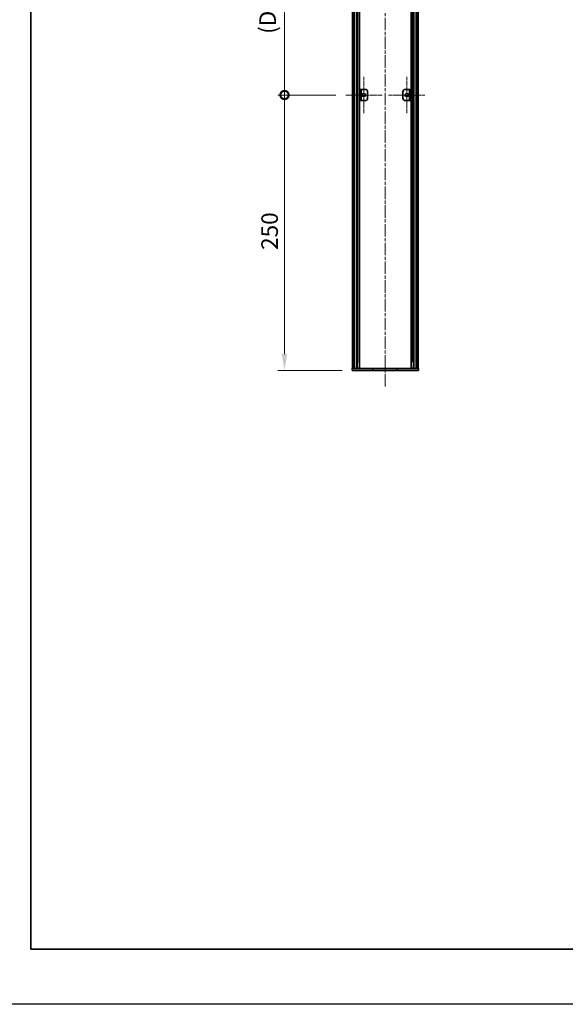
# Model space of a CAD drawing. Units: millimetres. Extents: x -50 to 7559, y -50 to 5138.
# Drawn here: x 792 to 1287, y -50 to 843 of the extents above; entities that cross this region are included whole.
import ezdxf

# ---------------------------------------------------------------- set-up
doc = ezdxf.new("R2010")
doc.units = ezdxf.units.MM
doc.header["$LTSCALE"] = 2
doc.linetypes.add('CHAIN', pattern=[0.3543, 0.2362, -0.0295, 0.0591, -0.0295])
doc.layers.get('Defpoints').update_dxf_attribs({"lineweight": 25})
for name, color, linetype, lineweight in [('Border (ISO)', 7, 'Continuous', 35), ('Dimension (ISO)', 7, 'Continuous', 18), ('Visible (ISO)', 7, 'Continuous', 35), ('Visible Narrow (ISO)', 7, 'Continuous', 25)]:
    doc.layers.add(name, color=color, linetype=linetype, lineweight=lineweight)
for name, color, linetype, lineweight, true_color in [('Center Mark (ISO)', 7, 'Continuous', 18, 0x80ffff), ('Centerline (ISO)', 7, 'Continuous', 18, 0x80ffff), ('Hatch (ISO)', 1, 'Continuous', 18, 0xff0000)]:
    doc.layers.add(name, color=color, linetype=linetype, lineweight=lineweight, true_color=true_color)
doc.styles.add('Note Text (TK)', font='txt')
doc.dimstyles.new('Default - Method 1b (TK)', dxfattribs={"dimscale": 2, "dimtxt": 2.5, "dimasz": 2.5, "dimexe": 1, "dimexo": 1.5, "dimgap": 1, "dimtad": 1, "dimtoh": 1, "dimrnd": 1e-08, "dimdsep": 46, "dimtxsty": 'Note Text (TK)', "dimcen": 0.09, "dimdle": 5, "dimclrd": 100, "dimclre": 100, "dimclrt": 7, "dimadec": 1, "dimazin": 1, "dimtfac": 1, "dimtmove": 0, "dimatfit": 3, "dimfxl": 0, "dimtolj": 1, "dimlwd": -1, "dimlwe": -1, "dimarcsym": 0})

# ---------------------------------------------------------------- blocks, each defined once
blk = doc.blocks.new('図面枠 tk図枠')
at = {"layer": 'Border (ISO)'}
for p, q in [((14.5, 289), (14.5, 8)), ((14.5, 8), (405.5, 8))]:
    blk.add_line(p, q, dxfattribs=at)
blk = doc.blocks.new('_DotSmall')
at = {"color": 0, "linetype": 'ByBlock', "const_width": 0.5}
blk.add_lwpolyline([(-0.0625, 0, 1), (0.0625, 0, 1)], format="xyb", close=True, dxfattribs=at)
blk = doc.blocks.new('*D65')
at = {"layer": 'Defpoints', "color": 0, "transparency": 16777216}
for p in [(1032.15, 974.69), (1078.85, 974.69), (1087.65, 774.69)]:
    blk.add_point(p, dxfattribs=at)
at = {"layer": 'Dimension (ISO)', "color": 100, "transparency": 16777216}
for p, q in [((1069.85, 974.69), (1026.15, 974.69)), ((1032.15, 774.69), (1032.15, 974.69)), ((1078.65, 774.69), (1026.15, 774.69))]:
    blk.add_line(p, q, dxfattribs=at)
at = {"layer": 'Dimension (ISO)', "color": 100, "transparency": 16777216, "xscale": 15, "yscale": 15, "zscale": 15}
for p, rotation in [((1032.15, 974.69), 90), ((1032.15, 774.69), 270)]:
    blk.add_blockref('_DotSmall', p, dxfattribs=dict(at, rotation=rotation))
at = {"layer": 'Dimension (ISO)', "color": 7, "transparency": 16777216, "insert": (1016.86, 825.54), "char_height": 15, "attachment_point": 4, "rotation": 90, "style": 'Note Text (TK)'}
blk.add_mtext('\\A1; \\fＭＳ Ｐゴシック|b0|i0;\\H15.0000;(D-500)/2', dxfattribs=at)
blk = doc.blocks.new('*D66')
at = {"layer": 'Defpoints', "color": 0, "transparency": 16777216}
for p in [(1032.15, 774.69), (1087.65, 774.69), (1093.55, 524.69)]:
    blk.add_point(p, dxfattribs=at)
at = {"layer": 'Dimension (ISO)', "color": 100, "transparency": 16777216}
for p, q in [((1078.65, 774.69), (1026.15, 774.69)), ((1032.15, 539.69), (1032.15, 774.69)), ((1084.55, 524.69), (1026.15, 524.69))]:
    blk.add_line(p, q, dxfattribs=at)
blk.add_solid([(1029.65, 539.69), (1034.65, 539.69), (1032.15, 524.69)], dxfattribs=at)
at = {"layer": 'Dimension (ISO)', "color": 100, "transparency": 16777216, "xscale": 15, "yscale": 15, "zscale": 15, "rotation": 90}
blk.add_blockref('_DotSmall', (1032.15, 774.69), dxfattribs=at)
at = {"layer": 'Dimension (ISO)', "color": 7, "transparency": 16777216, "insert": (1018.65, 634.21), "char_height": 15, "attachment_point": 4, "rotation": 90, "style": 'Note Text (TK)'}
blk.add_mtext('\\A1;250', dxfattribs=at)

msp = doc.modelspace()

# ---------------------------------------------------------------- hatches: boundary and pattern name
at = {"layer": 'Hatch (ISO)'}
h = msp.add_hatch(dxfattribs=at)
h.set_pattern_fill('ANSI31', color=256, scale=152.4, style=0)
h.set_pattern_definition([(45, (715, -48), (-13.47038, 13.47038), [])])
h.paths.add_polyline_path([(1093.8519, 526.6946), (1095.3519, 526.6946), (1095.3519, 1422.6946), (1093.8519, 1422.6946)])
h = msp.add_hatch(dxfattribs=at)
h.set_pattern_fill('ANSI31', color=256, scale=152.4, angle=90.0002105, style=0)
h.set_pattern_definition([(135.0002, (715, -48), (-13.47033, -13.47043), [])])
h.paths.add_polyline_path([(1151.7519, 526.6946), (1153.2519, 526.6946), (1153.2519, 1422.6946), (1151.7519, 1422.6946)])
h = msp.add_hatch(dxfattribs=at)
h.set_pattern_fill('ANSI31', color=256, scale=152.4, angle=14.9999778, style=0)
h.set_pattern_definition([(60, (715, -48), (-16.4978, 9.525), [])])
h.paths.add_polyline_path([(1153.5519, 526.6946), (1153.2519, 526.6946), (1151.7519, 526.6946), (1095.3519, 526.6946), (1093.8519, 526.6946), (1093.5519, 526.6946), (1093.5519, 524.6946), (1153.5519, 524.6946)])

# ---------------------------------------------------------------- linework, layer by layer
at = {"color": 6}
msp.add_lwpolyline([(-50, 1736), (7559, 1736), (7559, -50), (-50, -50)], close=True, dxfattribs=at)
at = {"layer": 'Center Mark (ISO)', "linetype": 'CHAIN', "ltscale": 6.111541}
for p, q in [((1104.1519, 791.1946), (1104.1519, 758.1946)), ((1142.9519, 791.1946), (1142.9519, 758.1946)), ((1120.6519, 774.6946), (1087.6519, 774.6946)), ((1159.4519, 774.6946), (1126.4519, 774.6946))]:
    msp.add_line(p, q, dxfattribs=at)
at = {"layer": 'Centerline (ISO)', "linetype": 'CHAIN', "ltscale": 23.990969}
msp.add_line((1123.5519, 1439.6946), (1123.5519, 509.6946), dxfattribs=at)
at = {"layer": 'Visible (ISO)'}
for p, q in [((1093.8519, 1422.6946), (1093.8519, 526.6946)), ((1095.3519, 526.6946), (1095.3519, 1422.6946)), ((1095.4019, 526.6946), (1095.4019, 1422.6946)), ((1098.038, 526.6946), (1098.038, 1422.6946)), ((1100.1824, 526.6946), (1100.1824, 1422.6946)), ((1146.9213, 526.6946), (1146.9213, 1422.6946)), ((1149.0657, 526.6946), (1149.0657, 1422.6946)), ((1151.7019, 526.6946), (1151.7019, 1422.6946)), ((1151.7519, 1422.6946), (1151.7519, 526.6946)), ((1153.2519, 526.6946), (1153.2519, 1422.6946)), ((1101.5519, 779.6946), (1100.3519, 779.6946)), ((1100.3519, 779.6946), (1100.3519, 769.6946)), ((1101.5519, 769.6946), (1101.5519, 779.6946)), ((1101.5519, 779.6946), (1101.5529, 779.6946)), ((1101.5529, 779.6946), (1105.5519, 779.6946)), ((1107.5519, 777.6946), (1107.5519, 771.6946)), ((1139.5519, 771.6946), (1139.5519, 777.6946)), ((1141.5519, 779.6946), (1145.5509, 779.6946)), ((1145.5509, 779.6946), (1145.5519, 779.6946)), ((1146.7519, 779.6946), (1145.5519, 779.6946)), ((1145.5519, 779.6946), (1145.5519, 769.6946)), ((1146.7519, 769.6946), (1146.7519, 779.6946)), ((1100.3519, 769.6946), (1101.5519, 769.6946)), ((1101.5529, 769.6946), (1101.5519, 769.6946)), ((1105.5519, 769.6946), (1101.5529, 769.6946)), ((1145.5509, 769.6946), (1141.5519, 769.6946)), ((1145.5519, 769.6946), (1145.5509, 769.6946)), ((1145.5519, 769.6946), (1146.7519, 769.6946)), ((1099.0107, 532.6946), (1098.038, 532.6946)), ((1099.0107, 527.3846), (1098.038, 527.3846)), ((1098.7956, 526.8846), (1098.038, 526.8846)), ((1149.0657, 532.6946), (1148.093, 532.6946)), ((1149.0657, 527.3846), (1148.093, 527.3846)), ((1149.0657, 526.8846), (1148.3081, 526.8846)), ((1153.5519, 526.6946), (1093.5519, 526.6946)), ((1093.5519, 526.6946), (1093.5519, 524.6946)), ((1093.5519, 524.6946), (1153.5519, 524.6946)), ((1093.8519, 526.6946), (1095.3519, 526.6946)), ((1151.7519, 526.6946), (1153.2519, 526.6946)), ((1153.5519, 524.6946), (1153.5519, 526.6946))]:
    msp.add_line(p, q, dxfattribs=at)
for centre in [(1104.1519, 774.6946), (1142.9519, 774.6946)]:
    msp.add_circle(centre, 1.5, dxfattribs=at)
for centre, start, end in [((1105.5519, 777.6946), 0, 90), ((1141.5519, 777.6946), 90, 180), ((1105.5519, 771.6946), 270, 0), ((1141.5519, 771.6946), 180, 270)]:
    msp.add_arc(centre, 2, start, end, dxfattribs=at)
at = {"layer": 'Visible Narrow (ISO)'}
for p, q in [((1095.7019, 526.6946), (1095.7019, 1422.6946)), ((1097.4839, 526.6946), (1097.4839, 1422.6946)), ((1097.6294, 526.6946), (1097.6294, 1422.6946)), ((1149.4744, 526.6946), (1149.4744, 1422.6946)), ((1149.6198, 526.6946), (1149.6198, 1422.6946)), ((1151.4019, 526.6946), (1151.4019, 1422.6946)), ((1098.6901, 532.6946), (1098.6901, 1416.6946)), ((1148.4137, 532.6946), (1148.4137, 1416.6946)), ((1101.5529, 779.6946), (1101.5529, 769.6946)), ((1145.5509, 769.6946), (1145.5509, 779.6946))]:
    msp.add_line(p, q, dxfattribs=at)

# ---------------------------------------------------------------- block references
at = {"xscale": 6, "yscale": 6, "zscale": 6}
msp.add_blockref('図面枠 tk図枠', (715, -48), dxfattribs=at)

# ---------------------------------------------------------------- dimensions: what is measured, and where the dimension line sits
at = {"layer": 'Dimension (ISO)', "color": 100, "true_color": 0x00ff3f}
dim = msp.add_linear_dim(base=(1032.1519, 974.6946), p1=(1087.6519, 774.6946), p2=(1078.8519, 974.6946), angle=90, text=' \\fＭＳ Ｐゴシック|b0|i0;\\H15.0000;(D-500)/2', dimstyle='Default - Method 1b (TK)', override={"dimscale": 0, "dimtxt": 15, "dimasz": 15, "dimexe": 6, "dimexo": 9, "dimgap": 6, "dimtoh": 0, "dimdec": 2, "dimblk1": 'DotSmall', "dimblk2": 'DotSmall', "dimsah": 1, "dimcen": 0.54, "dimdle": 0, "dimtol": 0, "dimlim": 0, "dimtp": 0, "dimtm": 0, "dimtdec": 2, "dimtofl": 0, "dimatfit": 1}, dxfattribs=at)
dim.commit()
dim.dimension.update_dxf_attribs({"geometry": '*D65', "text_midpoint": (1032.1519, 874.7546), "dimtype": 160})
dim = msp.add_linear_dim(base=(1032.1519, 774.6946), p1=(1093.5519, 524.6946), p2=(1087.6519, 774.6946), angle=90, dimstyle='Default - Method 1b (TK)', override={"dimscale": 0, "dimtxt": 15, "dimasz": 15, "dimexe": 6, "dimexo": 9, "dimgap": 6, "dimtoh": 0, "dimdec": 2, "dimblk2": 'DotSmall', "dimsah": 1, "dimcen": 0.54, "dimdle": 0, "dimtol": 0, "dimlim": 0, "dimtp": 0, "dimtm": 0, "dimtdec": 2, "dimtofl": 0, "dimatfit": 1}, dxfattribs=at)
dim.commit()
dim.dimension.update_dxf_attribs({"geometry": '*D66', "text_midpoint": (1032.1519, 649.6346), "dimtype": 160})

doc.saveas('drawing.dxf')
